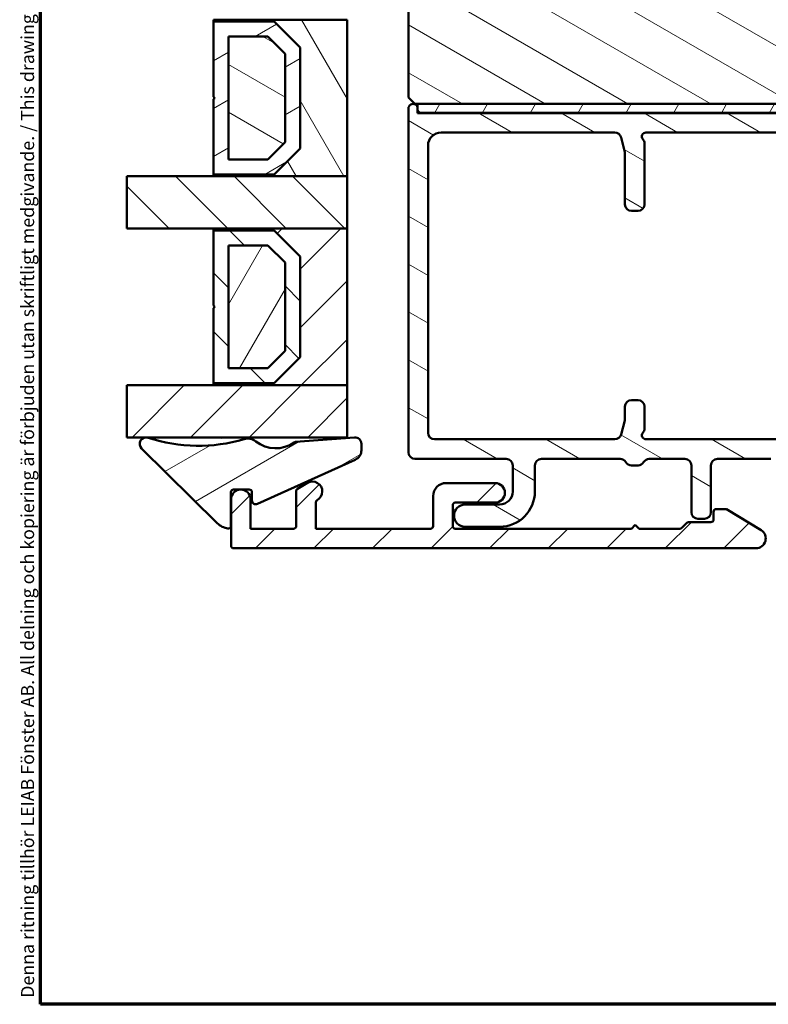
# Model space of a CAD drawing. Units: millimetres. Extents: x 13 to 821, y -287 to 287.
# Drawn here: x 220 to 278, y -287 to -212 of the extents above; entities that cross this region are included whole.
import ezdxf

# ---------------------------------------------------------------- set-up
doc = ezdxf.new("R2010")
doc.units = ezdxf.units.MM
for name, color, linetype, lineweight in [('Border (ISO)', 8, 'Continuous', 70), ('Break Line (ISO)', 7, 'Continuous', 50), ('Hatch (ISO)', 8, 'Continuous', 18), ('Visible (ISO)', 7, 'Continuous', 50)]:
    doc.layers.add(name, color=color, linetype=linetype, lineweight=lineweight)
doc.styles.add('Note Text (ISO)', font='tahoma.ttf')
pattern_1 = [(150.0002, (206.8576, -297), (-1.58749, -2.74964), [])]
pattern_2 = [(45, (206.8576, -297), (-2.24506, 2.24506), [])]
pattern_3 = [(135, (206.8576, -297), (-2.24506, -2.24507), [])]
pattern_4 = [(60, (206.8576, -297), (-2.74963, 1.5875), [])]
pattern_5 = [(30, (206.8576, -297), (-1.5875, 2.74963), [])]

# ---------------------------------------------------------------- blocks, each defined once
blk = doc.blocks.new('Borders LEIAB A4 Border')
at = {"layer": 'Border (ISO)'}
for p, q in [((15, 10), (15, 287)), ((200, 10), (15, 10))]:
    blk.add_line(p, q, dxfattribs=at)
at = {"layer": 'Border (ISO)', "color": 8, "true_color": 0x808080, "insert": (13.5, 10.5), "char_height": 1, "attachment_point": 1, "rotation": 90, "style": 'Note Text (ISO)'}
blk.add_mtext('\\fTahoma|b0|i0;\\H1.0000;Denna ritning tillhör LEIAB Fönster AB. All delning och kopiering är förbjuden utan skriftligt medgivande. / This drawing is the prodperty of LEIAB Fönster AB. All sharing or reproduction is prohibited without written consent.', dxfattribs=at)

msp = doc.modelspace()

# ---------------------------------------------------------------- hatches: boundary and pattern name
at = {"layer": 'Hatch (ISO)'}
h = msp.add_hatch(dxfattribs=at)
h.set_pattern_fill('ANSI31', color=256, scale=25.4, angle=105.00025, style=0)
h.set_pattern_definition(pattern_1)
edge = h.paths.add_edge_path()
edge.add_line((303.066, -217.509), (303.066, -210.295))
edge.add_line((303.066, -210.295), (303.066, -199.009))
edge.add_ellipse((301.066, -199.009), major_axis=(0, 2), ratio=1, start_angle=270, end_angle=281.7338)
edge.add_ellipse((301.066, -199.009), major_axis=(-0.407, 1.958), ratio=1, start_angle=270, end_angle=348.2662)
edge.add_line((301.066, -197.009), (292.663, -197.009))
edge.add_line((292.663, -197.009), (291.066, -197.009))
edge.add_line((291.066, -197.009), (291.066, -196.709))
edge.add_line((291.066, -196.709), (282.066, -196.709))
edge.add_line((282.066, -196.709), (282.066, -192.709))
edge.add_line((282.066, -192.709), (290.566, -192.709))
edge.add_line((290.566, -192.709), (290.979, -192.216))
edge.add_line((290.979, -192.216), (290.299, -188.356))
edge.add_line((290.299, -188.356), (290, -186.661))
edge.add_ellipse((288.03, -187.009), major_axis=(-0.347, 1.97), ratio=1, start_angle=270, end_angle=350)
edge.add_line((288.03, -185.009), (244.066, -185.009))
edge.add_ellipse((244.066, -186.509), major_axis=(-1.5, 0), ratio=1, start_angle=270, end_angle=360)
edge.add_line((242.566, -186.509), (242.566, -187.509))
edge.add_ellipse((242.566, -194.509), major_axis=(-7, 0), ratio=1, start_angle=270, end_angle=358.93593)
edge.add_line((235.567, -194.379), (233.979, -194.517))
edge.add_ellipse((234.066, -195.514), major_axis=(-0.996, -0.087), ratio=1, start_angle=270, end_angle=355)
edge.add_line((233.066, -195.514), (233.066, -203.009))
edge.add_ellipse((234.066, -203.009), major_axis=(0, -1), ratio=1, start_angle=270, end_angle=360)
edge.add_line((234.066, -204.009), (240.857, -204.009))
edge.add_line((240.857, -204.009), (249.066, -204.009))
edge.add_ellipse((249.066, -205.009), major_axis=(1, 0), ratio=1, start_angle=0, end_angle=90, ccw=False)
edge.add_line((250.066, -205.009), (250.066, -217.509))
edge.add_line((250.066, -217.509), (250.566, -218.009))
edge.add_line((250.566, -218.009), (250.766, -218.009))
edge.add_line((250.766, -218.009), (302.366, -218.009))
edge.add_line((302.366, -218.009), (302.566, -218.009))
edge.add_line((302.566, -218.009), (303.066, -217.509))
h = msp.add_hatch(dxfattribs=at)
h.set_pattern_fill('ANSI31', color=256, scale=25.4, angle=75.00018, style=0)
h.set_pattern_definition([(120, (206.8576, -297), (-2.74963, -1.58751), [])])
h.paths.add_polyline_path([(245.357, -223.559), (245.357, -211.559), (235.107, -211.559), (235.107, -211.699), (239.757, -211.699), (241.757, -213.699), (241.757, -221.419), (239.757, -223.419), (235.107, -223.419), (235.107, -223.559)])
h = msp.add_hatch(dxfattribs=at)
h.set_pattern_fill('ANSI31', color=256, scale=25.4, angle=-14.99998, style=0)
h.set_pattern_definition(pattern_5)
h.paths.add_polyline_path([(239.757, -211.699), (235.107, -211.699), (235.107, -217.459), (235.207, -217.559), (235.107, -217.659), (235.107, -223.419), (239.757, -223.419), (241.757, -221.419), (241.757, -213.699)])
h.paths.add_polyline_path([(236.257, -212.849), (239.281, -212.849), (240.607, -214.175), (240.607, -220.942), (239.281, -222.269), (236.257, -222.269)], flags=0)
h = msp.add_hatch(dxfattribs=at)
h.set_pattern_fill('ANSI31', color=256, scale=25.4, angle=105.00025, style=0)
h.set_pattern_definition(pattern_1)
h.paths.add_polyline_path([(236.257, -212.849), (236.257, -222.269), (239.281, -222.269), (240.607, -220.942), (240.607, -214.175), (239.281, -212.849)])
h = msp.add_hatch(dxfattribs=at)
h.set_pattern_fill('ANSI31', color=256, scale=25.4, angle=105.00025, style=0)
h.set_pattern_definition(pattern_1)
edge = h.paths.add_edge_path()
edge.add_ellipse((295.366, -219.207), major_axis=(0, 0.5), ratio=1, start_angle=270, end_angle=360)
edge.add_line((295.366, -218.707), (251.065, -218.707))
edge.add_ellipse((251.065, -218.407), major_axis=(-0.3, 0), ratio=1, start_angle=357.80191, end_angle=450, ccw=False)
edge.add_line((250.765, -218.396), (250.766, -218.371))
edge.add_ellipse((250.416, -218.358), major_axis=(0.013, 0.35), ratio=1, start_angle=270, end_angle=452.19809)
edge.add_line((250.066, -218.358), (250.066, -244.707))
edge.add_ellipse((250.566, -244.707), major_axis=(0, -0.5), ratio=1, start_angle=270, end_angle=360)
edge.add_line((250.566, -245.207), (257.558, -245.207))
edge.add_ellipse((257.558, -245.707), major_axis=(0.5, 0), ratio=1, start_angle=0, end_angle=90, ccw=False)
edge.add_line((258.058, -245.707), (258.058, -247.709))
edge.add_ellipse((257.058, -247.709), major_axis=(0, -1), ratio=1, start_angle=0, end_angle=90, ccw=False)
edge.add_line((257.058, -248.709), (254.408, -248.709))
edge.add_ellipse((254.408, -249.559), major_axis=(-0.85, 0), ratio=1, start_angle=270, end_angle=450)
edge.add_line((254.408, -250.409), (257.058, -250.409))
edge.add_ellipse((257.058, -247.709), major_axis=(2.7, 0), ratio=1, start_angle=270, end_angle=360)
edge.add_line((259.758, -247.709), (259.758, -245.707))
edge.add_ellipse((260.258, -245.707), major_axis=(0, 0.5), ratio=1, start_angle=0, end_angle=90, ccw=False)
edge.add_line((260.258, -245.207), (266.3, -245.207))
edge.add_ellipse((266.3, -245.707), major_axis=(0.5, 0), ratio=1, start_angle=30, end_angle=90, ccw=False)
edge.add_ellipse((267.166, -245.207), major_axis=(0.25, -0.433), ratio=1, start_angle=270, end_angle=330)
edge.add_line((267.166, -245.707), (267.666, -245.707))
edge.add_ellipse((267.666, -245.207), major_axis=(0.5, 0), ratio=1, start_angle=270, end_angle=330)
edge.add_ellipse((268.532, -245.707), major_axis=(0.25, 0.433), ratio=1, start_angle=30, end_angle=90, ccw=False)
edge.add_line((268.532, -245.207), (271.258, -245.207))
edge.add_ellipse((271.258, -245.707), major_axis=(0.5, 0), ratio=1, start_angle=0, end_angle=90, ccw=False)
edge.add_line((271.758, -245.707), (271.758, -249.299))
edge.add_ellipse((272.258, -249.299), major_axis=(0, -0.5), ratio=1, start_angle=270, end_angle=360)
edge.add_line((272.258, -249.799), (272.758, -249.799))
edge.add_ellipse((272.758, -249.299), major_axis=(0.5, 0), ratio=1, start_angle=270, end_angle=360)
edge.add_line((273.258, -249.299), (273.258, -245.707))
edge.add_ellipse((273.758, -245.707), major_axis=(0, 0.5), ratio=1, start_angle=0, end_angle=90, ccw=False)
edge.add_line((273.758, -245.207), (277.858, -245.207))
edge.add_ellipse((277.858, -245.707), major_axis=(0.5, 0), ratio=1, start_angle=0, end_angle=90, ccw=False)
edge.add_line((278.358, -245.707), (278.358, -251.759))
edge.add_ellipse((278.658, -251.759), major_axis=(0, -0.3), ratio=1, start_angle=270, end_angle=360)
edge.add_line((278.658, -252.059), (295.366, -252.059))
edge.add_ellipse((295.366, -251.559), major_axis=(0.5, 0), ratio=1, start_angle=270, end_angle=360)
edge.add_line((295.866, -251.559), (295.866, -247.059))
edge.add_ellipse((296.366, -247.059), major_axis=(0, 0.5), ratio=1, start_angle=0, end_angle=90, ccw=False)
edge.add_line((296.366, -246.559), (296.866, -246.559))
edge.add_ellipse((296.866, -246.059), major_axis=(0.5, 0), ratio=1, start_angle=270, end_angle=450)
edge.add_line((296.866, -245.559), (295.866, -245.559))
edge.add_ellipse((295.866, -245.059), major_axis=(-0.5, 0), ratio=1, start_angle=300, end_angle=450, ccw=False)
edge.add_ellipse((295.366, -244.192), major_axis=(0.433, 0.25), ratio=1, start_angle=270, end_angle=330)
edge.add_line((295.866, -244.192), (295.866, -236.707))
edge.add_line((295.866, -236.707), (295.866, -236.107))
edge.add_line((295.866, -236.107), (295.866, -233.936))
edge.add_line((295.866, -233.936), (295.564, -233.412))
edge.add_line((295.564, -233.412), (295.866, -232.889))
edge.add_line((295.866, -232.889), (295.866, -230.707))
edge.add_line((295.866, -230.707), (295.866, -230.107))
edge.add_line((295.866, -230.107), (295.866, -222.516))
edge.add_line((295.866, -222.516), (295.866, -219.207))
edge = h.paths.add_edge_path(flags=0)
edge.add_ellipse((293.366, -245.707), major_axis=(0.5, 0), ratio=1, start_angle=0, end_angle=90)
edge.add_line((293.366, -245.207), (291.366, -245.207))
edge.add_ellipse((291.366, -244.707), major_axis=(0, -0.5), ratio=1, start_angle=270, end_angle=360, ccw=False)
edge.add_line((290.866, -244.707), (290.866, -244.207))
edge.add_ellipse((291.366, -244.207), major_axis=(-0.5, 0), ratio=1, start_angle=270, end_angle=360, ccw=False)
edge.add_line((291.366, -243.707), (293.866, -243.707))
edge.add_ellipse((293.866, -243.207), major_axis=(0.433, -0.25), ratio=1, start_angle=299.99995, end_angle=450)
edge.add_ellipse((294.366, -242.341), major_axis=(0, -0.5), ratio=1, start_angle=270, end_angle=330.00005, ccw=False)
edge.add_line((293.866, -242.341), (293.866, -240.915))
edge.add_ellipse((294.366, -240.915), major_axis=(-0.354, -0.354), ratio=1, start_angle=270, end_angle=315, ccw=False)
edge.add_line((294.013, -240.561), (294.22, -240.354))
edge.add_ellipse((293.866, -240), major_axis=(0, -0.5), ratio=1, start_angle=45, end_angle=90)
edge.add_line((294.366, -240), (294.366, -236.615))
edge.add_ellipse((293.866, -236.615), major_axis=(0.354, -0.354), ratio=1, start_angle=45, end_angle=90)
edge.add_line((294.22, -236.261), (294.013, -236.054))
edge.add_ellipse((294.366, -235.7), major_axis=(0, -0.5), ratio=1, start_angle=270, end_angle=315, ccw=False)
edge.add_line((293.866, -235.7), (293.866, -231.115))
edge.add_ellipse((294.366, -231.115), major_axis=(-0.354, -0.354), ratio=1, start_angle=270, end_angle=315, ccw=False)
edge.add_line((294.013, -230.761), (294.22, -230.554))
edge.add_ellipse((293.866, -230.2), major_axis=(0, -0.5), ratio=1, start_angle=45, end_angle=90)
edge.add_line((294.366, -230.2), (294.366, -223.915))
edge.add_ellipse((293.866, -223.915), major_axis=(0.354, -0.354), ratio=1, start_angle=45, end_angle=90)
edge.add_line((294.22, -223.561), (294.013, -223.354))
edge.add_ellipse((294.366, -223), major_axis=(0, -0.5), ratio=1, start_angle=270, end_angle=315, ccw=False)
edge.add_line((293.866, -223), (293.866, -221.573))
edge.add_ellipse((294.366, -221.573), major_axis=(-0.433, -0.25), ratio=1, start_angle=270, end_angle=330.00002, ccw=False)
edge.add_ellipse((293.866, -220.707), major_axis=(0.5, 0), ratio=1, start_angle=299.99998, end_angle=450)
edge.add_line((293.866, -220.207), (268.266, -220.207))
edge.add_ellipse((268.266, -220.507), major_axis=(-0.198, 0.225), ratio=1, start_angle=318.59039, end_angle=450)
edge.add_ellipse((267.666, -221.037), major_axis=(0, 0.5), ratio=1, start_angle=270, end_angle=311.40961, ccw=False)
edge.add_line((268.166, -221.037), (268.166, -225.707))
edge.add_ellipse((267.666, -225.707), major_axis=(0.5, 0), ratio=1, start_angle=270, end_angle=360, ccw=False)
edge.add_line((267.666, -226.207), (267.166, -226.207))
edge.add_ellipse((267.166, -225.707), major_axis=(0, -0.5), ratio=1, start_angle=270, end_angle=360, ccw=False)
edge.add_line((266.666, -225.707), (266.666, -221.707))
edge.add_line((266.666, -221.707), (266.365, -220.579))
edge.add_ellipse((265.882, -220.707), major_axis=(0.5, 0), ratio=1, start_angle=14.93079, end_angle=90)
edge.add_line((265.882, -220.207), (252.566, -220.207))
edge.add_ellipse((252.566, -221.207), major_axis=(0, 1), ratio=1, start_angle=0, end_angle=90)
edge.add_line((251.566, -221.207), (251.566, -243.207))
edge.add_ellipse((252.066, -243.207), major_axis=(-0.5, 0), ratio=1, start_angle=0, end_angle=90)
edge.add_line((252.066, -243.707), (265.882, -243.707))
edge.add_ellipse((265.882, -243.207), major_axis=(-0.129, -0.483), ratio=1, start_angle=14.93343, end_angle=90)
edge.add_line((266.365, -243.336), (266.649, -242.271))
edge.add_ellipse((266.166, -242.142), major_axis=(0, -0.5), ratio=1, start_angle=75.06657, end_angle=90)
edge.add_line((266.666, -242.142), (266.666, -241.207))
edge.add_ellipse((267.166, -241.207), major_axis=(-0.5, 0), ratio=1, start_angle=270, end_angle=360, ccw=False)
edge.add_line((267.166, -240.707), (267.666, -240.707))
edge.add_ellipse((267.666, -241.207), major_axis=(0, 0.5), ratio=1, start_angle=270, end_angle=360, ccw=False)
edge.add_line((268.166, -241.207), (268.166, -242.878))
edge.add_ellipse((267.666, -242.878), major_axis=(0.331, 0.375), ratio=1, start_angle=270, end_angle=311.40686, ccw=False)
edge.add_ellipse((268.266, -243.407), major_axis=(-0.3, 0), ratio=1, start_angle=318.59314, end_angle=450)
edge.add_line((268.266, -243.707), (279.358, -243.707))
edge.add_ellipse((279.358, -244.207), major_axis=(0, 0.5), ratio=1, start_angle=270, end_angle=360, ccw=False)
edge.add_line((279.858, -244.207), (279.858, -250.059))
edge.add_ellipse((280.358, -250.059), major_axis=(-0.5, 0), ratio=1, start_angle=0, end_angle=90)
edge.add_line((280.358, -250.559), (292.866, -250.559))
edge.add_ellipse((292.866, -249.559), major_axis=(0, -1), ratio=1, start_angle=0, end_angle=90)
edge.add_line((293.866, -249.559), (293.866, -245.707))
h = msp.add_hatch(dxfattribs=at)
h.set_pattern_fill('ANSI31', color=256, scale=25.4, angle=14.99998, style=0)
h.set_pattern_definition(pattern_4)
h.paths.add_polyline_path([(302.366, -218.709), (302.366, -218.707), (302.366, -218.009), (250.766, -218.009), (250.766, -218.709), (296.333, -218.709)])
h = msp.add_hatch(dxfattribs=at)
h.set_pattern_fill('ANSI31', color=256, scale=25.4, angle=90.00021, style=0)
h.set_pattern_definition(pattern_3)
h.paths.add_polyline_path([(228.464, -227.559), (228.464, -223.559), (235.107, -223.559), (245.357, -223.559), (245.357, -227.559), (235.107, -227.559)])
h = msp.add_hatch(dxfattribs=at)
h.set_pattern_fill('ANSI31', color=256, scale=25.4, style=0)
h.set_pattern_definition(pattern_2)
h.paths.add_polyline_path([(245.357, -239.559), (245.357, -227.559), (235.107, -227.559), (235.107, -227.699), (239.757, -227.699), (241.757, -229.699), (241.757, -237.419), (239.757, -239.419), (235.107, -239.419), (235.107, -239.559)])
h = msp.add_hatch(dxfattribs=at)
h.set_pattern_fill('ANSI31', color=256, scale=25.4, angle=90.00021, style=0)
h.set_pattern_definition(pattern_3)
h.paths.add_polyline_path([(239.757, -227.699), (235.107, -227.699), (235.107, -233.459), (235.207, -233.559), (235.107, -233.659), (235.107, -239.419), (239.757, -239.419), (241.757, -237.419), (241.757, -229.699)])
h.paths.add_polyline_path([(236.257, -228.849), (239.281, -228.849), (240.607, -230.175), (240.607, -236.942), (239.281, -238.269), (236.257, -238.269)], flags=0)
h = msp.add_hatch(dxfattribs=at)
h.set_pattern_fill('ANSI31', color=256, scale=25.4, angle=14.99998, style=0)
h.set_pattern_definition(pattern_4)
h.paths.add_polyline_path([(236.257, -228.849), (236.257, -238.269), (239.281, -238.269), (240.607, -236.942), (240.607, -230.175), (239.281, -228.849)])
h = msp.add_hatch(dxfattribs=at)
h.set_pattern_fill('ANSI31', color=256, scale=25.4, style=0)
h.set_pattern_definition(pattern_2)
h.paths.add_polyline_path([(228.464, -243.559), (228.464, -239.559), (235.107, -239.559), (245.357, -239.559), (245.357, -243.559)])
h = msp.add_hatch(dxfattribs=at)
h.set_pattern_fill('ANSI31', color=256, scale=25.4, angle=-14.99998, style=0)
h.set_pattern_definition(pattern_5)
edge = h.paths.add_edge_path()
edge.add_ellipse((245.959, -244.059), major_axis=(0, 0.5), ratio=1, start_angle=270, end_angle=364.46358)
edge.add_line((245.92, -243.56), (241.408, -243.912))
edge.add_ellipse((241.423, -244.112), major_axis=(-0.199, -0.016), ratio=1, start_angle=270, end_angle=300.74444)
edge.add_ellipse((239.888, -241.936), major_axis=(-2.012, -1.42), ratio=1, start_angle=16.54556, end_angle=90, ccw=False)
edge.add_ellipse((237.745, -244.656), major_axis=(-0.785, 0.619), ratio=1, start_angle=270, end_angle=324.82759)
edge.add_ellipse((233.959, -231.941), major_axis=(-11.757, -3.501), ratio=1, start_angle=55.15093, end_angle=90, ccw=False)
edge.add_ellipse((229.957, -244.064), major_axis=(-0.475, 0.157), ratio=1, start_angle=270, end_angle=423.6951)
edge.add_line((229.606, -244.42), (235.404, -250.132))
edge.add_ellipse((236.457, -249.064), major_axis=(1.069, -1.053), ratio=1, start_angle=270, end_angle=305.72291)
edge.add_ellipse((236.257, -250.348), major_axis=(0.198, -0.031), ratio=1, start_angle=270, end_angle=368.84988)
edge.add_line((236.457, -250.348), (236.457, -247.757))
edge.add_ellipse((236.657, -247.757), major_axis=(0, 0.2), ratio=1, start_angle=0, end_angle=90, ccw=False)
edge.add_line((236.657, -247.557), (237.859, -247.557))
edge.add_ellipse((237.859, -247.757), major_axis=(0.2, 0), ratio=1, start_angle=0, end_angle=90, ccw=False)
edge.add_line((238.059, -247.757), (238.059, -248.392))
edge.add_ellipse((238.359, -248.392), major_axis=(0, -0.3), ratio=1, start_angle=270, end_angle=384.34109)
edge.add_line((238.483, -248.665), (245.989, -245.27))
edge.add_ellipse((245.659, -244.541), major_axis=(0.729, 0.33), ratio=1, start_angle=270, end_angle=335.65891)
edge.add_line((246.459, -244.541), (246.459, -244.059))
h = msp.add_hatch(dxfattribs=at)
h.set_pattern_fill('ANSI31', color=256, scale=25.4, style=0)
h.set_pattern_definition(pattern_2)
edge = h.paths.add_edge_path()
edge.add_line((241.258, -250.559), (237.958, -250.559))
edge.add_line((237.958, -250.559), (237.958, -248.309))
edge.add_ellipse((237.208, -248.309), major_axis=(0, 0.75), ratio=1, start_angle=270, end_angle=450)
edge.add_line((236.458, -248.309), (236.458, -251.859))
edge.add_ellipse((236.658, -251.859), major_axis=(0, -0.2), ratio=1, start_angle=270, end_angle=360)
edge.add_line((236.658, -252.059), (276.708, -252.059))
edge.add_ellipse((276.708, -251.309), major_axis=(0.75, 0), ratio=1, start_angle=270, end_angle=418.63302)
edge.add_line((277.098, -250.668), (274.458, -249.059))
edge.add_line((274.458, -249.059), (273.658, -249.059))
edge.add_ellipse((273.658, -249.259), major_axis=(-0.2, 0), ratio=1, start_angle=270, end_angle=360)
edge.add_line((273.458, -249.259), (273.458, -249.859))
edge.add_ellipse((273.258, -249.859), major_axis=(0, -0.2), ratio=1, start_angle=0, end_angle=90, ccw=False)
edge.add_line((273.258, -250.059), (271.54, -250.059))
edge.add_ellipse((271.54, -250.259), major_axis=(-0.2, 0), ratio=1, start_angle=270, end_angle=315)
edge.add_line((271.399, -250.117), (271.016, -250.5))
edge.add_ellipse((270.875, -250.359), major_axis=(-0.141, -0.141), ratio=1, start_angle=45, end_angle=90, ccw=False)
edge.add_line((270.875, -250.559), (267.758, -250.559))
edge.add_line((267.758, -250.559), (267.458, -250.259))
edge.add_line((267.458, -250.259), (267.158, -250.559))
edge.add_line((267.158, -250.559), (253.658, -250.559))
edge.add_ellipse((253.658, -250.359), major_axis=(-0.2, 0), ratio=1, start_angle=0, end_angle=90, ccw=False)
edge.add_line((253.458, -250.359), (253.458, -248.759))
edge.add_ellipse((253.658, -248.759), major_axis=(0, 0.2), ratio=1, start_angle=0, end_angle=90, ccw=False)
edge.add_line((253.658, -248.559), (256.708, -248.559))
edge.add_ellipse((256.708, -247.809), major_axis=(0.75, 0), ratio=1, start_angle=270, end_angle=450)
edge.add_line((256.708, -247.059), (252.958, -247.059))
edge.add_ellipse((252.958, -248.059), major_axis=(-1, 0), ratio=1, start_angle=270, end_angle=360)
edge.add_line((251.958, -248.059), (251.958, -250.359))
edge.add_ellipse((251.758, -250.359), major_axis=(0, -0.2), ratio=1, start_angle=0, end_angle=90, ccw=False)
edge.add_line((251.758, -250.559), (242.958, -250.559))
edge.add_line((242.958, -250.559), (242.958, -248.54))
edge.add_ellipse((243.158, -248.54), major_axis=(0, 0.2), ratio=1, start_angle=28.27371, end_angle=90, ccw=False)
edge.add_ellipse((242.708, -247.703), major_axis=(0.661, 0.355), ratio=1, start_angle=270, end_angle=451.72629)
edge.add_line((242.333, -247.053), (241.558, -247.501))
edge.add_ellipse((241.658, -247.674), major_axis=(-0.173, -0.1), ratio=1, start_angle=270, end_angle=330)
edge.add_line((241.458, -247.674), (241.458, -250.359))
edge.add_ellipse((241.258, -250.359), major_axis=(0, -0.2), ratio=1, start_angle=0, end_angle=90, ccw=False)

# ---------------------------------------------------------------- linework, layer by layer
at = {"layer": 'Break Line (ISO)'}
for p, q in [((228.464, -227.559), (228.464, -223.559)), ((228.464, -243.559), (228.464, -239.559))]:
    msp.add_line(p, q, dxfattribs=at)
at = {"layer": 'Visible (ISO)'}
for p, q in [((250.066, -205.009), (250.066, -217.509)), ((245.357, -211.559), (235.107, -211.559)), ((235.107, -211.559), (235.107, -211.699)), ((235.107, -211.699), (239.757, -211.699)), ((239.757, -211.699), (235.107, -211.699)), ((235.107, -211.699), (235.107, -217.459)), ((239.757, -211.699), (241.757, -213.699)), ((241.757, -213.699), (239.757, -211.699)), ((245.357, -223.559), (245.357, -211.559)), ((236.257, -212.849), (239.281, -212.849)), ((236.257, -222.269), (236.257, -212.849)), ((236.257, -212.849), (236.257, -222.269)), ((239.281, -212.849), (236.257, -212.849)), ((239.281, -212.849), (240.607, -214.175)), ((240.607, -214.175), (239.281, -212.849)), ((240.607, -214.175), (240.607, -220.942)), ((240.607, -220.942), (240.607, -214.175)), ((241.757, -213.699), (241.757, -221.419)), ((241.757, -221.419), (241.757, -213.699)), ((235.107, -217.459), (235.207, -217.559)), ((235.207, -217.559), (235.107, -217.659)), ((235.107, -217.659), (235.107, -223.419)), ((250.066, -217.509), (250.566, -218.009)), ((250.566, -218.009), (302.566, -218.009)), ((302.366, -218.009), (250.766, -218.009)), ((250.766, -218.009), (250.766, -218.709)), ((250.066, -218.358), (250.066, -244.707)), ((250.765, -218.396), (250.766, -218.371)), ((250.766, -218.709), (302.366, -218.709)), ((295.366, -218.707), (251.065, -218.707)), ((252.566, -220.207), (265.882, -220.207)), ((268.266, -220.207), (293.866, -220.207)), ((240.607, -220.942), (239.281, -222.269)), ((239.281, -222.269), (240.607, -220.942)), ((266.365, -220.579), (266.666, -221.707)), ((268.166, -225.707), (268.166, -221.037)), ((241.757, -221.419), (239.757, -223.419)), ((239.757, -223.419), (241.757, -221.419)), ((251.566, -243.207), (251.566, -221.207)), ((266.666, -221.707), (266.666, -225.707)), ((239.281, -222.269), (236.257, -222.269)), ((236.257, -222.269), (239.281, -222.269)), ((245.357, -223.559), (228.464, -223.559)), ((239.757, -223.419), (235.107, -223.419)), ((235.107, -223.419), (235.107, -223.559)), ((235.107, -223.419), (239.757, -223.419)), ((235.107, -223.559), (245.357, -223.559)), ((245.357, -227.559), (245.357, -223.559)), ((267.166, -226.207), (267.666, -226.207)), ((228.464, -227.559), (245.357, -227.559)), ((245.357, -227.559), (235.107, -227.559)), ((235.107, -227.559), (235.107, -227.699)), ((235.107, -227.699), (239.757, -227.699)), ((239.757, -227.699), (235.107, -227.699)), ((235.107, -227.699), (235.107, -233.459)), ((239.757, -227.699), (241.757, -229.699)), ((241.757, -229.699), (239.757, -227.699)), ((245.357, -239.559), (245.357, -227.559)), ((236.257, -228.849), (239.281, -228.849)), ((236.257, -238.269), (236.257, -228.849)), ((236.257, -228.849), (236.257, -238.269)), ((239.281, -228.849), (236.257, -228.849)), ((239.281, -228.849), (240.607, -230.175)), ((240.607, -230.175), (239.281, -228.849)), ((241.757, -229.699), (241.757, -237.419)), ((241.757, -237.419), (241.757, -229.699)), ((240.607, -230.175), (240.607, -236.942)), ((240.607, -236.942), (240.607, -230.175)), ((235.107, -233.459), (235.207, -233.559)), ((235.207, -233.559), (235.107, -233.659)), ((235.107, -233.659), (235.107, -239.419)), ((240.607, -236.942), (239.281, -238.269)), ((239.281, -238.269), (240.607, -236.942)), ((241.757, -237.419), (239.757, -239.419)), ((239.757, -239.419), (241.757, -237.419)), ((239.281, -238.269), (236.257, -238.269)), ((236.257, -238.269), (239.281, -238.269)), ((245.357, -239.559), (228.464, -239.559)), ((239.757, -239.419), (235.107, -239.419)), ((235.107, -239.419), (235.107, -239.559)), ((235.107, -239.419), (239.757, -239.419)), ((235.107, -239.559), (245.357, -239.559)), ((245.357, -243.559), (245.357, -239.559)), ((266.666, -241.207), (266.666, -242.142)), ((267.666, -240.707), (267.166, -240.707)), ((268.166, -242.878), (268.166, -241.207)), ((266.649, -242.271), (266.365, -243.336)), ((228.464, -243.559), (245.357, -243.559)), ((245.92, -243.56), (241.408, -243.912)), ((229.606, -244.42), (235.404, -250.132)), ((246.459, -244.541), (246.459, -244.059)), ((265.882, -243.707), (252.066, -243.707)), ((279.358, -243.707), (268.266, -243.707)), ((238.483, -248.665), (245.989, -245.27)), ((250.566, -245.207), (257.558, -245.207)), ((258.058, -245.707), (258.058, -247.709)), ((259.758, -247.709), (259.758, -245.707)), ((260.258, -245.207), (266.3, -245.207)), ((267.166, -245.707), (267.666, -245.707)), ((268.532, -245.207), (271.258, -245.207)), ((271.758, -245.707), (271.758, -249.299)), ((273.258, -249.299), (273.258, -245.707)), ((273.758, -245.207), (277.858, -245.207)), ((242.333, -247.053), (241.558, -247.501)), ((256.708, -247.059), (252.958, -247.059)), ((236.457, -250.348), (236.457, -247.757)), ((236.657, -247.557), (237.859, -247.557)), ((238.059, -247.757), (238.059, -248.392)), ((241.458, -247.674), (241.458, -250.359)), ((251.958, -248.059), (251.958, -250.359)), ((236.458, -248.309), (236.458, -251.859)), ((237.958, -250.559), (237.958, -248.309)), ((242.958, -250.559), (242.958, -248.54)), ((253.458, -250.359), (253.458, -248.759)), ((253.658, -248.559), (256.708, -248.559)), ((257.058, -248.709), (254.408, -248.709)), ((273.458, -249.259), (273.458, -249.859)), ((274.458, -249.059), (273.658, -249.059)), ((277.098, -250.668), (274.458, -249.059)), ((254.408, -250.409), (257.058, -250.409)), ((267.458, -250.259), (267.158, -250.559)), ((267.758, -250.559), (267.458, -250.259)), ((271.399, -250.117), (271.016, -250.5)), ((273.258, -250.059), (271.54, -250.059)), ((272.258, -249.799), (272.758, -249.799)), ((241.258, -250.559), (237.958, -250.559)), ((251.758, -250.559), (242.958, -250.559)), ((267.158, -250.559), (253.658, -250.559)), ((270.875, -250.559), (267.758, -250.559)), ((236.658, -252.059), (276.708, -252.059))]:
    msp.add_line(p, q, dxfattribs=at)
for centre, radius, start, end in [((250.416, -218.358), 0.35, 357.80191, 180), ((251.065, -218.407), 0.3, 177.80191, 270), ((252.566, -221.207), 1, 90, 180), ((265.882, -220.707), 0.5, 14.93079, 90), ((268.266, -220.507), 0.3, 90, 221.40961), ((267.666, -221.037), 0.5, 0, 41.40961), ((267.166, -225.707), 0.5, 180, 270), ((267.666, -225.707), 0.5, 270, 0), ((267.166, -241.207), 0.5, 90, 180), ((267.666, -241.207), 0.5, 0, 90), ((266.166, -242.142), 0.5, 345.06657, 0), ((267.666, -242.878), 0.5, 318.59314, 0), ((229.957, -244.064), 0.5, 71.7321, 225.4272), ((233.959, -231.941), 12.267, 251.7321, 286.58117), ((237.745, -244.656), 1, 51.75358, 106.58117), ((245.959, -244.059), 0.5, 0, 94.46358), ((252.066, -243.207), 0.5, 180, 270), ((265.882, -243.207), 0.5, 270, 345.06657), ((268.266, -243.407), 0.3, 138.59314, 270), ((239.888, -241.936), 2.462, 231.75358, 305.20802), ((241.423, -244.112), 0.2, 94.46358, 125.20802), ((245.659, -244.541), 0.8, 294.34109, 0), ((250.566, -244.707), 0.5, 180, 270), ((257.558, -245.707), 0.5, 0, 90), ((260.258, -245.707), 0.5, 90, 180), ((266.3, -245.707), 0.5, 30, 90), ((267.166, -245.207), 0.5, 210, 270), ((267.666, -245.207), 0.5, 270, 330), ((268.532, -245.707), 0.5, 90, 150), ((271.258, -245.707), 0.5, 0, 90), ((273.758, -245.707), 0.5, 90, 180), ((242.708, -247.703), 0.75, 298.27371, 120), ((252.958, -248.059), 1, 90, 180), ((256.708, -247.809), 0.75, 270, 90), ((236.657, -247.757), 0.2, 90, 180), ((237.208, -248.309), 0.75, 0, 180), ((237.859, -247.757), 0.2, 0, 90), ((241.658, -247.674), 0.2, 120, 180), ((257.058, -247.709), 1, 270, 0), ((257.058, -247.709), 2.7, 270, 0), ((238.359, -248.392), 0.3, 180, 294.34109), ((243.158, -248.54), 0.2, 118.27371, 180), ((253.658, -248.759), 0.2, 90, 180), ((254.408, -249.559), 0.85, 90, 270), ((272.258, -249.299), 0.5, 180, 270), ((272.758, -249.299), 0.5, 270, 0), ((273.658, -249.259), 0.2, 90, 180), ((236.457, -249.064), 1.5, 225.4272, 261.15012), ((236.257, -250.348), 0.2, 261.15012, 0), ((241.258, -250.359), 0.2, 270, 0), ((251.758, -250.359), 0.2, 270, 0), ((253.658, -250.359), 0.2, 180, 270), ((271.54, -250.259), 0.2, 90, 135), ((273.258, -249.859), 0.2, 270, 0), ((270.875, -250.359), 0.2, 270, 315), ((276.708, -251.309), 0.75, 270, 58.63302), ((236.658, -251.859), 0.2, 180, 270)]:
    msp.add_arc(centre, radius, start, end, dxfattribs=at)

# ---------------------------------------------------------------- block references
msp.add_blockref('Borders LEIAB A4 Border', (206.858, -297))

doc.saveas('drawing.dxf')
